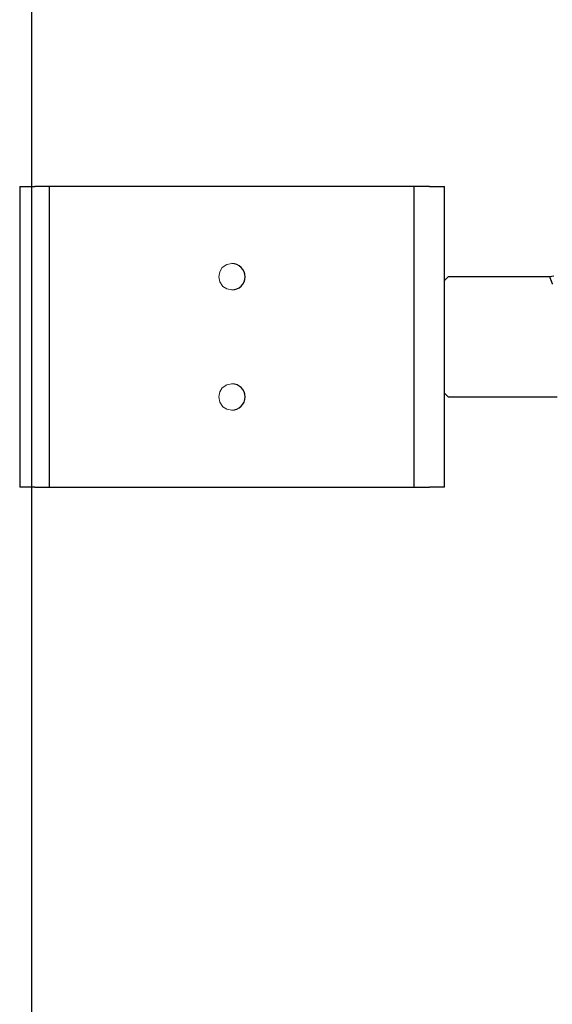
# Model space of a CAD drawing. Units: millimetres. Extents: x -17982 to -10237, y 20825 to 23795.
# Drawn here: x -12677 to -12605, y 22019 to 22152 of the extents above; entities that cross this region are included whole.
import ezdxf

# ---------------------------------------------------------------- set-up
doc = ezdxf.new("R2010")
doc.units = ezdxf.units.MM
doc.header["$LTSCALE"] = 20
doc.layers.add('at_Entity', color=7, linetype='Continuous')
doc.styles.get("Standard").update_dxf_attribs({"font": 'romans.shx', "width": 0.8})
doc.dimstyles.new('ISO-25', dxfattribs={"dimtxt": 2.5, "dimasz": 2.5, "dimexe": 1.25, "dimexo": 0.625, "dimtad": 1, "dimtxsty": 'Standard', "dimcen": 2.5, "dimadec": 0, "dimazin": 0, "dimtfac": 1, "dimtmove": 0, "dimatfit": 3, "dimfxl": 0, "dimarcsym": 0})

# ---------------------------------------------------------------- blocks, each defined once
blk = doc.blocks.new('A$C0A1A44EC')
at = {"layer": 'at_Entity', "color": 7, "lineweight": 5}
for p, q in [((27.42, 97.65), (27.1, 97.08)), ((28.06, 98.05), (27.42, 97.65)), ((28.75, 98.19), (28.06, 98.05)), ((27.1, 97.08), (26.99, 96.39)), ((26.99, 96.39), (27.13, 95.7)), ((27.13, 95.7), (27.52, 95.06)), ((27.52, 95.06), (28.07, 94.75)), ((28.07, 94.75), (28.75, 94.63)), ((28.06, 81.76), (27.42, 81.35)), ((28.75, 81.9), (28.06, 81.76)), ((27.1, 80.8), (26.99, 80.12)), ((26.99, 80.12), (27.13, 79.42)), ((27.42, 81.35), (27.1, 80.8)), ((27.13, 79.42), (27.52, 78.76)), ((27.52, 78.76), (28.07, 78.45)), ((28.07, 78.45), (28.75, 78.33))]:
    blk.add_line(p, q, dxfattribs=at)
at = {"layer": 'at_Entity', "color": 7}
for points in [[(0, 108.61), (0, 67.89)], [(0, 108.61), (2.04, 108.61)], [(55.5, 108.61), (53.45, 108.61), (4.06, 108.61), (2.04, 108.61)], [(4.06, 67.89), (4.06, 108.61)], [(53.45, 67.89), (53.45, 108.61)], [(55.5, 108.61), (57.54, 108.61)], [(57.54, 67.89), (57.54, 108.61)], [(72.37, 96.49), (72.09, 96.43), (71.77, 96.39), (71.77, 96.39), (71.8, 96.39), (71.8, 96.39), (71.8, 96.39), (71.8, 96.36), (71.8, 96.35), (71.8, 96.32), (71.81, 96.31), (71.84, 96.28), (71.84, 96.27), (71.84, 96.24), (71.84, 96.23), (71.85, 96.23), (71.85, 96.2), (71.88, 96.18), (71.88, 96.16), (71.88, 96.14), (71.88, 96.14), (71.89, 96.1), (71.89, 96.1), (71.92, 96.06), (71.92, 96.06), (71.92, 96.02), (71.93, 96.02), (71.93, 95.99), (71.96, 95.95), (71.96, 95.94), (71.98, 95.91), (71.98, 95.87), (72, 95.85), (72, 95.83), (72.02, 95.78), (72.02, 95.78), (72.04, 95.74), (72.04, 95.7), (72.06, 95.69), (72.06, 95.66), (72.09, 95.62), (72.09, 95.61), (72.1, 95.56), (72.13, 95.54), (72.13, 95.5), (72.14, 95.45), (72.17, 95.41)], [(58.03, 96.39), (57.54, 95.89)], [(71.77, 96.39), (58.03, 96.39)], [(57.54, 80.62), (58.03, 80.12)], [(58.03, 80.12), (72.79, 80.12)], [(2.04, 67.89), (0, 67.89)], [(2.04, 67.89), (4.06, 67.89), (53.45, 67.89), (55.5, 67.89)], [(57.54, 67.89), (55.5, 67.89)]]:
    blk.add_lwpolyline(points, dxfattribs=at)
for centre, radius, start, end in [((28.75, 96.39), 1.8, 359.933, 90.0669), ((28.77, 96.41), 1.78, 269.2366, 359.4423), ((28.76, 80.11), 1.79, 0.4595, 90.4219), ((28.76, 80.12), 1.79, 269.585, 359.9761)]:
    blk.add_arc(centre, radius, start, end, dxfattribs=at)
blk = doc.blocks.new('*D68')
at = {"color": 0, "lineweight": -2}
for p, q in [((-12675.5, 22508.45), (-12675.5, 21969.2)), ((-12575.07, 22020.14), (-12575.07, 21969.2)), ((-12673, 21970.45), (-12577.57, 21970.45))]:
    blk.add_line(p, q, dxfattribs=at)
at = {"color": 0}
for points in [[(-12673, 21970.86), (-12673, 21970.03), (-12675.5, 21970.45)], [(-12577.57, 21970.86), (-12577.57, 21970.03), (-12575.07, 21970.45)]]:
    blk.add_solid(points, dxfattribs=at)
at = {"layer": 'Defpoints', "color": 0}
for p in [(-12675.5, 22509.08), (-12575.07, 22020.76), (-12575.07, 21970.45)]:
    blk.add_point(p, dxfattribs=at)
at = {"color": 0, "insert": (-12625.29, 21972.32), "char_height": 2.5, "attachment_point": 5}
blk.add_mtext('100', dxfattribs=at)
blk = doc.blocks.new('*D69')
at = {"color": 0, "lineweight": -2}
for p, q in [((-12145.51, 22529.72), (-12145.51, 21935.56)), ((-12675.5, 22474.82), (-12675.5, 21935.56)), ((-12673, 21936.81), (-12148.01, 21936.81))]:
    blk.add_line(p, q, dxfattribs=at)
at = {"color": 0}
for points in [[(-12673, 21937.23), (-12673, 21936.4), (-12675.5, 21936.81)], [(-12148.01, 21937.23), (-12148.01, 21936.4), (-12145.51, 21936.81)]]:
    blk.add_solid(points, dxfattribs=at)
at = {"layer": 'Defpoints', "color": 0}
for p in [(-12145.51, 22530.34), (-12675.5, 22475.45), (-12145.51, 21936.81)]:
    blk.add_point(p, dxfattribs=at)
at = {"color": 0, "insert": (-12399.86, 21938.69), "char_height": 2.5, "attachment_point": 5}
blk.add_mtext('530', dxfattribs=at)

msp = doc.modelspace()

# ---------------------------------------------------------------- block references
msp.add_blockref('A$C0A1A44EC', (-12677.11, 22020.762))

# ---------------------------------------------------------------- dimensions: what is measured, and where the dimension line sits
at = {"color": 3}
for base, p1, p2, picture, middle in [((-12145.514, 21936.813), (-12675.5, 22475.447), (-12145.514, 22530.342), '*D69', (-12399.862, 21936.813)), ((-12575.071, 21970.445), (-12675.5, 22509.079), (-12575.071, 22020.762), '*D68', (-12625.286, 21970.445))]:
    dim = msp.add_linear_dim(base=base, p1=p1, p2=p2, dimstyle='ISO-25', override={"dimdec": 0}, dxfattribs=at)
    dim.commit()
    dim.dimension.update_dxf_attribs({"geometry": picture, "text_midpoint": middle, "dimtype": 160})

doc.saveas('drawing.dxf')
